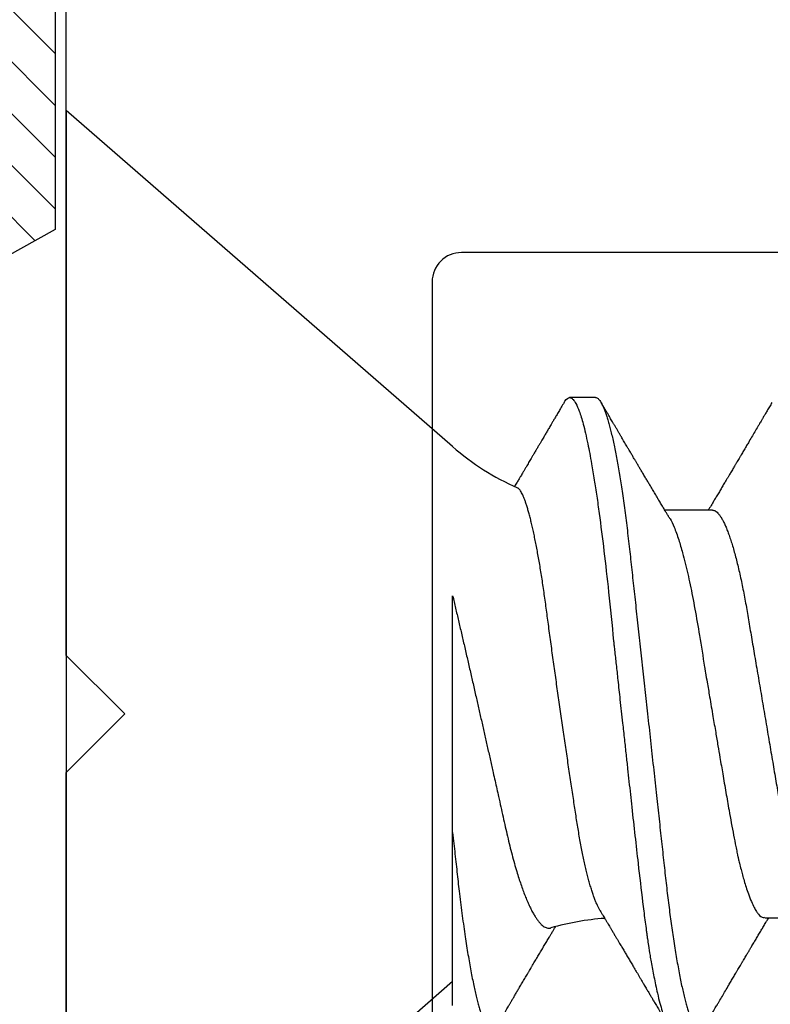
# Model space of a CAD drawing. Units: inches. Extents: x 0 to 108, y 0 to 43.
# Drawn here: x 16 to 16, y 16 to 17 of the extents above; entities that cross this region are included whole.
import ezdxf
from ezdxf import colors
from ezdxf.entities.mleader import LeaderData, LeaderLine
from ezdxf.math import Vec2, Vec3

# ---------------------------------------------------------------- set-up
doc = ezdxf.new("R2010")
doc.units = ezdxf.units.IN
doc.header["$LTSCALE"] = 0.5
doc.header["$MEASUREMENT"] = 0
for name, color, linetype in [('Arcadia-Profile', 6, 'Continuous'), ('Arcadia-Shade', 8, 'Continuous'), ('Arcadia-Text', 3, 'Continuous')]:
    doc.layers.add(name, color=color, linetype=linetype)
doc.styles.get("Standard").update_dxf_attribs({"font": 'ARIALN.TTF'})

# ---------------------------------------------------------------- blocks, each defined once
blk = doc.blocks.new('*U2')
at = {"layer": 'Arcadia-Shade'}
h = blk.add_hatch(dxfattribs=at)
h.set_pattern_fill('ANSI31', color=256, scale=0.1, style=0)
h.set_pattern_definition([(45, (0, 0), (-0.0088388347648318, 0.0088388347648318), [])])
edge = h.paths.add_edge_path()
edge.add_line((0.2775628023270431, 0.281967576155046), (0.262461579, 0.251400899999993))
edge.add_arc((0.2728244789999987, 0.2454019999999986), 0.0119739925513551, 149.9342069590758, 329.9342069590758)
edge.add_line((0.2831873789999974, 0.2394031000000041), (0.3274259340760003, 0.305384408273236))
edge.add_arc((0.3144479805719178, 0.3140857499999971), 0.015625, 326.1592926587283, 393.8407073412662)
edge.add_line((0.3274259340760011, 0.3227870917267569), (0.2831873789999974, 0.3887684000000036))
edge.add_arc((0.2728244789999987, 0.3827694499999978), 0.0119740176011455, 30.0660001004265, 210.0660001004265)
edge.add_line((0.262461579, 0.3767704999999921), (0.2775627386032968, 0.3462039528294147))
edge.add_arc((0.270558413356143, 0.3427435216305489), 0.0078125, -109.35309840053583, 26.291308531874222, ccw=False)
edge.add_line((0.2679694374923944, 0.3353724728431016), (0.1862202789999969, 0.3640857000000039))
edge.add_line((0.1862202789999969, 0.3640857000000039), (0.1862202789999969, 0.5601016299999912))
edge.add_line((0.1862202789999969, 0.5601016299999912), (0.0236504689999997, 0.6506430310000014))
edge.add_arc((0.0151912547317226, 0.6354542572329276), 0.0173855444143684, 60.88487851329071, 225.402380641793)
edge.add_line((0.0029844560000001, 0.6230747895825319), (0.0029844560000001, 0.0050966413868652))
edge.add_arc((0.0151912548030333, -0.0072828261932139), 0.0173855444143679, 134.597619688255, 299.1151212177085)
edge.add_line((0.0236504689999997, -0.0224716000000029), (0.1862202789999969, 0.0680698000000035))
edge.add_line((0.1862202789999969, 0.0680698000000035), (0.1862202789999969, 0.2640856999999954))
edge.add_line((0.1862202789999969, 0.2640856999999954), (0.2679694926597432, 0.2927990531360395))
edge.add_arc((0.2705584770798886, 0.2854280073539104), 0.0078124999999999, -26.291308531861716, 109.35316491013779, ccw=False)
at = {"layer": 'Arcadia-Profile'}
blk.add_lwpolyline([(0.2775628023270431, 0.281967576155046), (0.262461579, 0.251400899999993, 0.9999999999999998), (0.2831873789999974, 0.2394031000000041), (0.3274259340760003, 0.305384408273236, 0.3042113020083186), (0.3274259340760011, 0.3227870917267569), (0.2831873789999974, 0.3887684000000036, 1), (0.262461579, 0.3767704999999921), (0.2775627386032968, 0.3462039528294147, -0.6722534038257021), (0.2679694374923944, 0.3353724728431016), (0.1862202789999969, 0.3640857000000039), (0.1862202789999969, 0.5601016299999912), (0.0236504689999998, 0.6506430310000014, 0.8732588712926023), (0.0029844560000001, 0.6230747895825319), (0.0029844560000001, 0.0050966413868652, 0.8732588666854917), (0.0236504689999997, -0.0224716000000029), (0.1862202789999969, 0.0680698000000035), (0.1862202789999969, 0.2640856999999954), (0.2679694926597432, 0.2927990531360395, -0.6722538251784238)], format="xyb", close=True, dxfattribs=at)
blk = doc.blocks.new('*U104')
at = {"layer": 'Arcadia-Profile'}
for p, q in [((0.1320000008066557, 0.0912541511000886), (0, 0.2059999982033545)), ((0, 0.2059999982033545), (0, -0.2059999982033545)), ((0.1808125021552875, 0.1080000006599922), (0.1719375019100813, 0.1080000006599922)), ((0.2207500032587113, 0.0695701238528899), (0.2044380161999904, 0.0695701238528899)), ((0.1320000008066557, -0.0995471572175038), (0.1320000008066557, -0.0405000025391376)), ((0.2385705771026672, -0.0695701238528899), (0.2548119908078448, -0.0695701238528899)), ((0, -0.2059999982033545), (0.1320000008066557, -0.0912541511000895))]:
    blk.add_line(p, q, dxfattribs=at)
at = {"layer": 'Arcadia-Profile', "flags": 128}
blk.add_lwpolyline([(0.1700442289320758, 0.1063051126879269), (0.1703637340008441, 0.1068223542284419), (0.170772404500612, 0.1073425107353718), (0.1711713194877795, 0.1077101539995087), (0.1715598716776778, 0.1079281714875839), (0.1719375019100813, 0.1080000006599922), (0.1719376852413035, 0.1080000006599922), (0.1719376852413035, 0.1080000006599922)], dxfattribs=at)
at = {"layer": 'Arcadia-Profile'}
for centre, radius, start, end in [((0.1899965696702548, 0.1579715739319574), 0.0884014491086867, 229.0000000000008, 246.0688274132279), ((0.1899965696702548, -0.1579715739319583), 0.0884014491086865, 93.9268821372171, 106.084355504343)]:
    blk.add_arc(centre, radius, start, end, dxfattribs=at)
for points, knots in [([(0.1719375019100813, 0.1080000006599922), (0.1721045008154238, 0.107975843938831), (0.1724996182801171, 0.107918689417962), (0.1732224133629074, 0.1073343475113293), (0.1741513753006707, 0.1059757633271814), (0.1752935764064922, 0.1033518470622154), (0.1766467789220876, 0.098957600962716), (0.1780583424400746, 0.0928860110685679), (0.1793291882150694, 0.0862072698715015), (0.1803588609837661, 0.0800741049212666), (0.1812205748695028, 0.0744034992714871), (0.1823227731549277, 0.0665394480303872), (0.1836754179443325, 0.0557905052892394), (0.1853193484938629, 0.0411603244750105), (0.1864259212327379, 0.030336938274242), (0.1870299599892391, 0.0242310764163931), (0.18710181645584, 0.0235695913429699), (0.1871893445124435, 0.0227641859602876), (0.1874376270884248, 0.0205031942856064), (0.1878507279045891, 0.0167567044587194), (0.1884687300131347, 0.0111334270345931), (0.1891975378272228, 0.0044791016176675), (0.1899407021980419, -0.0023108694095155), (0.1906305538191635, -0.0086103710470802), (0.1912006800459167, -0.0138216362930614), (0.1917229024622173, -0.0185907782165846), (0.1923790189325061, -0.024571942017221), (0.1932229233509197, -0.0322758747129539), (0.1942579306796546, -0.0416526614079991), (0.1955000162464273, -0.0526303347170396), (0.1966299412881263, -0.0621942378884257), (0.1975237489072299, -0.0693215389483917), (0.1979663551562805, -0.0727259406626617), (0.1981865555937592, -0.0743863294248106), (0.198296380436922, -0.0752058656277366), (0.19835121486323, -0.075612950302832), (0.1983786261966873, -0.0758158097852264), (0.198392314790679, -0.075917074625921), (0.198399166927329, -0.0759676634028712), (0.1984025892175261, -0.0759929463772049), (0.1984042996991171, -0.0760055852740336), (0.1984051559284552, -0.0760119064964209), (0.1984055831930185, -0.0760150567968885), (0.1984057972309898, -0.07601664769687), (0.1984059041727644, -0.076017429972707), (0.1984059652827597, -0.0760178830229736), (0.1984408332736223, -0.0762758149695126), (0.1985906680599569, -0.0772882309931435), (0.1989255028111092, -0.0794643953022019), (0.1993528250768932, -0.0820871290867458), (0.1998118331390266, -0.0847663733551132), (0.2002530608138713, -0.0872231171389761), (0.2007542831076314, -0.0898601507531374), (0.2013154123061867, -0.0926161031022779), (0.2019959502021678, -0.0956851434150488), (0.2027479099226994, -0.0987045506674362), (0.203521496385564, -0.10138450667672), (0.2042135344250937, -0.1034207074370221), (0.2048247850614793, -0.1049350865499039), (0.2057463548808478, -0.1067858562309767), (0.2066317270874602, -0.1081137092829354), (0.2073375097858658, -0.1078226508115767), (0.2075080533280449, -0.1077523201803512)], [0, 0, 0, 0, 0.0151590526110798, 0.0358661418920347, 0.0621198940824605, 0.0939184257929498, 0.1312593903862679, 0.1741400274973182, 0.2099484755099715, 0.235195245697302, 0.2583808235339909, 0.2815631618886505, 0.3278879404747298, 0.374200299087114, 0.4260442438004353, 0.4279263839308579, 0.4296131557886983, 0.4320452438717746, 0.4352226659528504, 0.4500598484175481, 0.465728158480045, 0.4854035639336879, 0.5090853001151057, 0.5257624910882404, 0.5412141837199839, 0.5554403217489154, 0.5684408709583203, 0.5951432199683964, 0.6258220764538781, 0.6564954713781134, 0.7024735386274165, 0.7254730199311697, 0.7369735493104592, 0.7427237712949122, 0.7455988372730022, 0.7470363675069431, 0.747755124322464, 0.7481145060230491, 0.7482941966324458, 0.7483840316364487, 0.7484289538450791, 0.748451410154535, 0.7484626477693233, 0.7484682619251181, 0.7484710689386617, 0.7484724724776104, 0.7484738760165591, 0.7516744094628911, 0.7611568393548902, 0.77625668774743, 0.7866075641956043, 0.7985563392654708, 0.8121029415087793, 0.8272472927704642, 0.8439892972298751, 0.8670891993423758, 0.8881416499214299, 0.9071464396155589, 0.9241034153169, 0.9390124130942492, 0.9852631140953683, 1, 1, 1, 1]), ([(0.1808125021552875, 0.1080000006599922), (0.1809479898421138, 0.1079838516602787), (0.181220322644231, 0.1079513918667252), (0.181641822265318, 0.1076870857076355), (0.1820746358375, 0.1072599710519388), (0.1825188176140173, 0.1066509854271822), (0.1829732456930433, 0.1058616574594091), (0.1834281287915687, 0.1049076645698901), (0.183881951021533, 0.1038004050663281), (0.1843333393892266, 0.1025512361230461), (0.1847902143669522, 0.1011392584071689), (0.1852515918748896, 0.0995659547799437), (0.1857164063877832, 0.097833646515046), (0.1861835868276849, 0.0959454249670882), (0.1866520633473172, 0.093905099782885), (0.1871207041462384, 0.0917172549330112), (0.1875884360835158, 0.0893871404297984), (0.1880513849879293, 0.0869352738354645), (0.1885085414662697, 0.0843709166315185), (0.1889589530381794, 0.0817034847203844), (0.1894044125533334, 0.0789246357692348), (0.189855591005065, 0.0759657679877957), (0.190311033003006, 0.072825193698217), (0.1907691142718164, 0.0695028282334405), (0.1912172511622643, 0.0660892293455482), (0.1916545312753008, 0.0625950928173347), (0.1920801097566524, 0.0590311334215232), (0.1924860482018964, 0.0554719453894559), (0.19287439464442, 0.0519104460822084), (0.1932665552080337, 0.0483357845793608), (0.1936688533135857, 0.0446628959481821), (0.1940816559119156, 0.0408956559803717), (0.1945040606937756, 0.0370404151334163), (0.1949353575751615, 0.0331041098823097), (0.1953747031228445, 0.0290942691828611), (0.195821234470781, 0.0250189205246643), (0.1962740020232019, 0.0208865873172526), (0.1967292970888863, 0.016731208786156), (0.1971860306780311, 0.0125627310969097), (0.1976431233102929, 0.008390973945644), (0.1981022898997562, 0.0042002426980567), (0.1985747552077512, -0.0001118205497472), (0.1990594480020071, -0.0045355154142421), (0.1995550869878393, -0.0090590374251653), (0.2000480988543405, -0.01355870401814), (0.2005372254120452, -0.0180228390254329), (0.2010212156405906, -0.0224400709029702), (0.2014898371401941, -0.026717092442984), (0.2019423839625283, -0.0308473417871293), (0.2023783317850878, -0.0348261499924134), (0.2028058565488315, -0.0387280772935097), (0.2032241749049248, -0.0425458545707458), (0.203632463426084, -0.0462727877800648), (0.204030425132288, -0.0499027724225392), (0.2044170024213976, -0.0534386954205721), (0.2047991367412436, -0.0568974611361712), (0.2051939023336722, -0.0602936870663524), (0.205596220727287, -0.0636136683820179), (0.2060063167361932, -0.0668502581796697), (0.2064230610349842, -0.0699964804503828), (0.2068482350182457, -0.0730631393762633), (0.2072926363727667, -0.0761218410109046), (0.207755978782215, -0.0791544934376982), (0.2082377143107514, -0.0821412879151127), (0.2087250437809374, -0.0849967940265608), (0.2092167381126266, -0.0877121272714408), (0.2097115370041394, -0.0902790296835208), (0.2101986750920304, -0.0926440441762577), (0.2106768513531705, -0.094811184237599), (0.2111448864059611, -0.096785865358473), (0.2116111799360425, -0.0986066760814422), (0.2120746283550048, -0.1002701399134982), (0.2125341779123708, -0.1017734901090344), (0.2129887749279113, -0.1031147765554654), (0.2134374838995185, -0.1042928060953727), (0.2138792758901484, -0.1053071336587306), (0.2143133288576564, -0.1061581395970261), (0.2147362331825366, -0.1068427998741677), (0.2151474420704993, -0.1073661651942372), (0.2155462501221184, -0.1077338430718453), (0.215935280091017, -0.1079518408616358), (0.2163225196355754, -0.1080259881777761), (0.2167203477760253, -0.1079433596396502), (0.2171417541713687, -0.1076908867048631), (0.2175748920273754, -0.107252818585374), (0.2179303800291628, -0.1067899784397763), (0.2181435262374887, -0.1064097992952329), (0.2182060625691484, -0.1062982561002594)], [0, 0, 0, 0, 0.0118643824291933, 0.0238476321206692, 0.0359417853192389, 0.0481383573635313, 0.0604283693153483, 0.0728023807226879, 0.0845374534026509, 0.0963298580750407, 0.1081707057961357, 0.1200509315171004, 0.1319612676214712, 0.1438922688676832, 0.155834421427716, 0.1677781458214359, 0.1797138697738487, 0.1916320526904356, 0.2033111891057891, 0.2149554345858005, 0.2265561026223427, 0.2381047235081683, 0.250507896900963, 0.2628307515744716, 0.2750636816390606, 0.287197525998981, 0.2992236087832666, 0.311133780251999, 0.3222907693640482, 0.333538357851583, 0.3448880961336521, 0.3563330758770604, 0.3678660139837369, 0.3794792398502637, 0.3911647306504644, 0.4029141201960178, 0.4147187567400741, 0.4265697261239159, 0.4382453594538368, 0.4499480597144493, 0.4616688694867547, 0.4733987564433654, 0.486065339220597, 0.4987204941872446, 0.5113528521611793, 0.5239511717892175, 0.5365044049059029, 0.5490017343965023, 0.5607243630662189, 0.5723794263794268, 0.583958689616146, 0.5954542819313037, 0.6068586971389731, 0.6181648199193571, 0.6293659204854506, 0.6405341373397571, 0.651806415398259, 0.6631792539571958, 0.6744401486318998, 0.6857842996152518, 0.69720438262185, 0.7086927236191953, 0.7211661870248028, 0.733699570556685, 0.7462821578626566, 0.7589029901848336, 0.7715508697358795, 0.7842144669767288, 0.7961586952120007, 0.8080971698039828, 0.8200203460279366, 0.8319187254233197, 0.8437829530594475, 0.8556038243936805, 0.8673723635083801, 0.8790798095948337, 0.8907177195962862, 0.9022779367182016, 0.9135485923134917, 0.9247297607623202, 0.9358147816045612, 0.9467973775665925, 0.9586617575658285, 0.9706450084976168, 0.9827391629601013, 0.994935732433057, 1, 1, 1, 1]), ([(0.1700450768389725, 0.1063202375136636), (0.1697264559264155, 0.1057770298205187), (0.1691187968251882, 0.1047410491752223), (0.1682511932656787, 0.1032628244921718), (0.1674720450518485, 0.1019358512162269), (0.166781317035678, 0.1007599885148651), (0.1661818242338988, 0.0997398437417458), (0.1656725432091619, 0.0988734874332154), (0.1652398059898434, 0.0981375740947894), (0.1648552980890514, 0.0974838268787344), (0.1644924251499393, 0.0968670441367912), (0.1641390737643462, 0.0962665575241171), (0.1637910612346687, 0.0956753095039562), (0.1634453366767339, 0.0950880725114831), (0.163084181389614, 0.0944747816774565), (0.1626841926980198, 0.0937957341618572), (0.1622208404361256, 0.0930093512766948), (0.1616879822304043, 0.0921053451746406), (0.1611206665446829, 0.0911433026295634), (0.1605129200457984, 0.0901131920230172), (0.1599125852804413, 0.0890961460479889), (0.159335887477738, 0.0881196629954846), (0.1588361658779913, 0.0872739284981301), (0.158384287101736, 0.0865094487647915), (0.1579488122597681, 0.0857730612540908), (0.157504476876877, 0.0850219598574165), (0.1571144397368958, 0.0843629531579962), (0.156783284887485, 0.0838036368711923), (0.1565160895960815, 0.0833524559347558), (0.1562498711763123, 0.0829030682081018), (0.1559634251778732, 0.0824196501733696), (0.1556307653021776, 0.0818584192470593), (0.155194149003389, 0.0811220856428849), (0.1546388190110726, 0.0801860483444474), (0.1539539187909966, 0.0790325960102591), (0.1534378938789871, 0.0781638853425508), (0.1531499619903691, 0.0776799035947611), (0.1531257546944289, 0.0776392138001918)], [0, 0, 0, 0, 0.0567380723013166, 0.1082082332362704, 0.1544161092025607, 0.1953662124408374, 0.2310625452043038, 0.2610116827360804, 0.2858999197171142, 0.3079714567041209, 0.3293371677301875, 0.3503671954140724, 0.3707393543474008, 0.3911466778029969, 0.4117606153125875, 0.4348603025680927, 0.4621478707821398, 0.4939906910385137, 0.5293975036923838, 0.5627637750421998, 0.6017378112738719, 0.6357911350254398, 0.6649280945729912, 0.6902336252226372, 0.7157926707697215, 0.7419990721055704, 0.7688517371473206, 0.7847797659094278, 0.8005550122933964, 0.8160920898564341, 0.8318448196346503, 0.8512098914139322, 0.8748846694298746, 0.9089776660492699, 0.9492636980400284, 0.9957344471905891, 1, 1, 1, 1]), ([(0.2060437272828555, 0.0668921084580903), (0.2058273249308886, 0.0672526201034161), (0.2054244868991333, 0.0679237209500978), (0.2048658066944125, 0.0688557675931452), (0.2043964080272307, 0.0696394899224937), (0.2039906367590252, 0.0703174766298305), (0.2034814526620217, 0.0711687453561969), (0.2028300455058378, 0.0722588338706838), (0.201995805894537, 0.0736565042825048), (0.201116716051704, 0.0751311912520865), (0.2002029176669033, 0.0766659950614854), (0.1993686094047593, 0.0780689794365119), (0.1986024730394611, 0.0793585378648962), (0.1978861296100618, 0.0805653014423409), (0.1971408950336251, 0.0818217665777295), (0.1964338477587937, 0.0830148260374677), (0.1957850779477326, 0.0841103383900364), (0.1952081070438858, 0.0850851700447044), (0.1946723090378022, 0.0859909395846814), (0.1942107837508153, 0.0867715376166518), (0.1938334553409344, 0.087409967631682), (0.1935149272981142, 0.0879490627334137), (0.1932033394324506, 0.0884765596268102), (0.1928591219052222, 0.0890594563449052), (0.1924576527526369, 0.0897395141017046), (0.1919893371899643, 0.090533073735299), (0.1915126973992667, 0.0913410965256492), (0.1910389801590639, 0.0921444680411425), (0.1906006053909976, 0.0928881247412554), (0.1901775377415973, 0.0936060964346433), (0.1898034815257574, 0.0942410605582711), (0.189492543456673, 0.0947690347213599), (0.1892180828553442, 0.0952351354892778), (0.1889427227910616, 0.0957028660133381), (0.1885865067718306, 0.096308055711194), (0.1881344285372819, 0.0970763139541169), (0.1876127467193811, 0.0979631923241278), (0.1870940971635377, 0.0988451783054481), (0.1866117886671645, 0.0996656689246023), (0.1861683555723275, 0.1004202173809161), (0.1857445204342571, 0.1011415859035369), (0.1852962994028591, 0.1019046893643387), (0.1847799404561741, 0.1027839964491464), (0.1841707549217517, 0.1038217359489209), (0.1834687294802073, 0.105018035467157), (0.1829699025261409, 0.1058684865821156), (0.1827049845174038, 0.1063201458480525)], [0, 0, 0, 0, 0.0275316038532641, 0.051250723509193, 0.0711500055747881, 0.0873465176236494, 0.102985643894936, 0.1360975904779618, 0.1704937917226232, 0.2095614335565878, 0.248508501695467, 0.2874494107710341, 0.3164386674438973, 0.3467218511000701, 0.3793361021633293, 0.4120889908716802, 0.4375261194861105, 0.4627007429909879, 0.4862594338456726, 0.5064324801426359, 0.5220778422160254, 0.5348178144989432, 0.5474319785469588, 0.5621918384567736, 0.5791415998638163, 0.5991399351144526, 0.6225243000723526, 0.6405666461998707, 0.6602056291603616, 0.679046902798781, 0.6951320163065926, 0.708459508811443, 0.7191671120194837, 0.7305487399788468, 0.7439977309755205, 0.765147218400295, 0.7889142268812908, 0.8113687140080899, 0.8321417877957678, 0.8512319176664171, 0.8686741886556099, 0.8869237574869238, 0.9091784625800013, 0.9354409100692224, 0.9657138303955846, 1, 1, 1, 1]), ([(0.2410451727578682, 0.1063204025117623), (0.2407510385926912, 0.1058189377378169), (0.2401929761990154, 0.1048675058226354), (0.2394007977402417, 0.1035176790731707), (0.2386989727095887, 0.1023223027009377), (0.2380901457149633, 0.10128568886218), (0.2375733156003541, 0.1004060316371844), (0.2371475296390741, 0.0996815033108924), (0.236803634577722, 0.0990965062143521), (0.2365132160798282, 0.0986025204772587), (0.2359700321953131, 0.0976788273329308), (0.2351660423809232, 0.0963121907878431), (0.2340765467360946, 0.0944615958083683), (0.2330869831475688, 0.0927820761887151), (0.2321727836675116, 0.091231610633439), (0.2313579646256336, 0.0898505568164345), (0.230647059565122, 0.0886464626302615), (0.2300543901158729, 0.0876432069942754), (0.2295994213203087, 0.0868733618168896), (0.2291895057816209, 0.0861800522496199), (0.2288659136332107, 0.0856329250790213), (0.2285979590701608, 0.0851800067789017), (0.2283480713439872, 0.0847576935821368), (0.228052578726821, 0.0842584579509125), (0.227705466282508, 0.0836721860019405), (0.2273193901215471, 0.0830203725935257), (0.2269355352177484, 0.0823725743539377), (0.2265871408795093, 0.0817848528890113), (0.2262947768346493, 0.0812918160807308), (0.2260504752859553, 0.0808799642525755), (0.2258449819604458, 0.0805336066871756), (0.225627591901592, 0.0801672981703585), (0.2253606673931063, 0.079717620189411), (0.2250194111330064, 0.0791429160665485), (0.2246380196096283, 0.0785009471793017), (0.2242400691974034, 0.0778313715861665), (0.223845520667961, 0.077167911254135), (0.2234580194782936, 0.0765165639912762), (0.2230590626166329, 0.0758463449374953), (0.2226516305420212, 0.075162217697931), (0.2222400047156565, 0.0744714852005557), (0.2218494897067789, 0.0738165263877995), (0.2214772198663368, 0.0731924908924522), (0.2210983883374951, 0.0725578286993636), (0.2206951377282458, 0.0718826322640758), (0.220244724038162, 0.0711289525630536), (0.2197806877545325, 0.070353003164866), (0.2194627635002728, 0.0698219965093787), (0.219311962327339, 0.0695701238528899)], [0, 0, 0, 0, 0.0408519688659304, 0.0775086685975592, 0.1099740663569946, 0.138251273158255, 0.1619787692580728, 0.1816607741134866, 0.1972994677637655, 0.2096591154537358, 0.2219245612420966, 0.2725928323339322, 0.3210701032802146, 0.3728170181722037, 0.409563840043779, 0.447543034581181, 0.4854887092792204, 0.5078138082251124, 0.5294171112772287, 0.5483211357432352, 0.5644060408844364, 0.5740807700844663, 0.5852972826195254, 0.5988855138616823, 0.6148438889693403, 0.6331705745803528, 0.6521160110628816, 0.6677516547200952, 0.681176475145429, 0.6923914784726187, 0.7013981236250121, 0.7094738674541546, 0.7223208595793622, 0.738141716263031, 0.7564379842358222, 0.7747885275675801, 0.792871013619733, 0.8106756076424412, 0.8280414018143805, 0.8476750240606754, 0.8666239495289909, 0.8845393746493666, 0.9012543094361699, 0.9176804276305293, 0.9364733053821701, 0.9565133395181655, 0.9793729502555212, 1, 1, 1, 1]), ([(0.1824089366783674, -0.0672237546369741), (0.1823915444341271, -0.0671967043844704), (0.1822194681207136, -0.0669290731539314), (0.1818894240604223, -0.0663048454404485), (0.1814187440316637, -0.0653456385069826), (0.1809451809951668, -0.0642541561989063), (0.1804666962302477, -0.0630391818250709), (0.1799851063704008, -0.061697742563354), (0.1795002169920146, -0.0602272742463623), (0.1790163247229763, -0.0586382042570324), (0.1785388075157712, -0.0569485437317336), (0.1780696193204712, -0.055168357273756), (0.1776083224013014, -0.053299960887951), (0.1771513468980359, -0.0513285981087539), (0.176696169150901, -0.0492418203130192), (0.176244822987794, -0.0470450342458944), (0.1757970910409483, -0.0447342582137513), (0.1753572777044017, -0.0423284256852656), (0.1749317663043044, -0.0398672046197164), (0.1745240136727517, -0.037364487260152), (0.1741309513075588, -0.0348232547639329), (0.1737338792424907, -0.0322130278914634), (0.173324720096927, -0.0295204894920489), (0.1729066423173364, -0.0267542942570587), (0.1724789296346429, -0.0239116207946233), (0.1720454178125301, -0.0210159843713549), (0.171609479463676, -0.0180893922746015), (0.1711730524148134, -0.0151443785274648), (0.1707360341492858, -0.0121799787504764), (0.1702966627570177, -0.0091835187658909), (0.1698526058445893, -0.0061385355791139), (0.1694056720035775, -0.0030564817974104), (0.168955625753803, 6.49376257549e-05), (0.1685064510972118, 0.0031987214867342), (0.1680625911870077, 0.0063138229587634), (0.1676258557653529, 0.0093972448194779), (0.1671958435617071, 0.0124510302548289), (0.1667697423847141, 0.0154951060042254), (0.1663451940877785, 0.0185461973770789), (0.1659240481581001, 0.0215911290371036), (0.1655061331033814, 0.0246311125061261), (0.165095236484337, 0.0276380427133565), (0.1646977256975433, 0.0305652867315849), (0.1643144045668574, 0.0334020067149079), (0.1639461877342558, 0.0361520390287473), (0.1635820751595443, 0.0388499909717743), (0.1632080975204353, 0.0415097733999459), (0.162824178066522, 0.0441194573106381), (0.1624317416150838, 0.0466789255529609), (0.1620336806062177, 0.0491655714798447), (0.1616319478278427, 0.0515684900481328), (0.1612282259891522, 0.0538786597140999), (0.1608224120523509, 0.0560982894668558), (0.1604141835288253, 0.0582288967595672), (0.1600014094468616, 0.0602807000793653), (0.1595857565099621, 0.0622427817821216), (0.15916700279503, 0.0641138322074091), (0.158748815020628, 0.0658757688286058), (0.1583345707006885, 0.0675143701058167), (0.1579259527331551, 0.0690248099665785), (0.1575226213090826, 0.0704105813963802), (0.1571226815540729, 0.0716775347483298), (0.1567239210701032, 0.0728310444508646), (0.1563280517660033, 0.0738624443684839), (0.1559348891252288, 0.0747689552676643), (0.1555479900843846, 0.0755398292645322), (0.1552048540911564, 0.0761110608896893), (0.1549043174911482, 0.0765238474763375), (0.1546441435069443, 0.0768143204122773), (0.1543878957237865, 0.0770381096522495), (0.1542210530612831, 0.0771257936960264), (0.1541375917863803, 0.077169656710272)], [0, 0, 0, 0, 0.0016087039283376, 0.0159162807020335, 0.0302238472131927, 0.0446293812435672, 0.0590349267130932, 0.0737490869385524, 0.0884632420235686, 0.1032840431563235, 0.1181048180900752, 0.1325139045077576, 0.1469229983027882, 0.1614329271306234, 0.1759428392637399, 0.1907727788555334, 0.2056027041351083, 0.2205441789869915, 0.23548565286153, 0.2497861571162574, 0.2640867537117413, 0.2784851607564007, 0.2928835620474767, 0.3075842233658463, 0.322284882358544, 0.3370884330773325, 0.3518919887074196, 0.3664366886594875, 0.3809814086794434, 0.3956250450081795, 0.4102686850577824, 0.4252238836441611, 0.4401790807574077, 0.4552418660679677, 0.470304647191249, 0.4850016750138165, 0.4996986957523843, 0.5144983861599907, 0.5292980632106308, 0.5444230994076042, 0.5595481258739662, 0.5747863558014937, 0.5900245675174106, 0.6046367428464245, 0.6192488977581768, 0.6339609889870336, 0.6486732022363132, 0.6636881086776631, 0.6787030172277256, 0.6938199006286463, 0.7089367806694719, 0.7239345847446735, 0.7389323866294204, 0.7540311703858482, 0.7691299858249098, 0.784546599735493, 0.7999631996755489, 0.8154894921526434, 0.8310157768565156, 0.8462488048282641, 0.8614818313750747, 0.8768210565994783, 0.8921602817063787, 0.9078356699769841, 0.9235110435481841, 0.9393031888814499, 0.9550953163955821, 0.9662947963979599, 0.977504883706768, 0.9887470563178395, 1, 1, 1, 1]), ([(0.2207500032587113, 0.0695701238528899), (0.2209129752586545, 0.0695551026565187), (0.2212409031205738, 0.0695248774103958), (0.2217512341587771, 0.0692786754388748), (0.2222773875221975, 0.06888015393544), (0.2228191646720994, 0.0683113433014016), (0.2233712589922128, 0.0675782930270024), (0.223931788754351, 0.0666823260390248), (0.224498702822288, 0.0656272568031775), (0.2250734285928111, 0.0644089930258942), (0.2256578831241409, 0.0630206790181904), (0.2262500949236692, 0.0614623505503258), (0.2268478416303417, 0.0597355053437307), (0.2274448900233921, 0.0578570392359743), (0.2280389895298818, 0.0558345809349716), (0.2286278660771899, 0.0536768002147823), (0.2292093759084217, 0.0513933044296695), (0.2297810078624494, 0.0489961905490355), (0.2303408231931421, 0.0464967540551231), (0.2308870629610276, 0.0439067261770547), (0.2314183900916866, 0.0412360095645794), (0.2319334812971707, 0.0384965480015001), (0.2324285397150341, 0.0357111234790995), (0.2329084208030228, 0.0328695749628336), (0.2334040910431874, 0.0299608863806462), (0.2339150347477599, 0.0269554394128484), (0.2344452757332256, 0.0238385147744942), (0.2349931974497146, 0.0206170684668359), (0.2355574845206938, 0.0172995494449002), (0.2361326189548514, 0.013918289173716), (0.2367165751043725, 0.0104850585522054), (0.2373072763862467, 0.0070122767644585), (0.2379024901849096, 0.003512841984247), (0.238499569783631, 2.5539487676e-06), (0.2390962137144452, -0.003505188451371), (0.2396901505855578, -0.0069970547491294), (0.2402795786998499, -0.0104624454820597), (0.2408623297564603, -0.0138885344776876), (0.2414329282423413, -0.0172431056013642), (0.2419895516086523, -0.0205156093335788), (0.2425306120258686, -0.0236967333802456), (0.2430579875446543, -0.0267967802720901), (0.243573178601844, -0.0298272407369749), (0.2440762929035891, -0.0327793433715988), (0.2445632213021938, -0.0356635442655011), (0.2450620748550154, -0.0384724347333969), (0.2455781978690155, -0.0412183611363095), (0.246110586115801, -0.0438953257419534), (0.2466579750540099, -0.0464912988448516), (0.2472181756459051, -0.0489926261923857), (0.2477893749849258, -0.0513880805548976), (0.2483695941868795, -0.0536669901645914), (0.248957149733668, -0.0558207729155824), (0.249549919537607, -0.0578398915145066), (0.2501421006399624, -0.0597045194399635), (0.2507314573126891, -0.0614103794067478), (0.2513157932473149, -0.0629538312182505), (0.2518966023713531, -0.0643424039578173), (0.2524753188200428, -0.0655720857054245), (0.2529825717888592, -0.0665377473683075), (0.2532945993913493, -0.0670240482156523), (0.2534162535557307, -0.0672136485034134)], [0, 0, 0, 0, 0.0163900658116072, 0.0329796482844628, 0.0497523695431873, 0.0666905757719682, 0.08377536359185, 0.1006784370578892, 0.1176837106340603, 0.1347705026328227, 0.1519174736087254, 0.1694537409828683, 0.1870064760259023, 0.2045520409571563, 0.2220668707763795, 0.2395276354397206, 0.2569114806627123, 0.274196164707278, 0.2913229790889412, 0.3083093969196871, 0.3251361374516315, 0.3417851805172259, 0.3582396926829031, 0.3742917971475241, 0.3905200456230459, 0.4069306482590583, 0.4235072944528473, 0.4405751836484825, 0.4577780429753617, 0.4750950903407256, 0.4925046267173556, 0.5099842136852661, 0.5275108270974732, 0.545061062034255, 0.5625730303977347, 0.5800615366919712, 0.5975033141293653, 0.6148754984663728, 0.6321557887740826, 0.6490172403035877, 0.6657496646281367, 0.682334473076113, 0.6987541137220084, 0.7153215441438509, 0.7317037120303482, 0.748192201670854, 0.7648762089339302, 0.7817388111958145, 0.7987618587771329, 0.8159259747013456, 0.8331728483101196, 0.8505184839438875, 0.8679408050378491, 0.8854171113554125, 0.9029242231858338, 0.9201260929099792, 0.9373128552366436, 0.9544623702763846, 0.9715528122228411, 0.9889089335994574, 1, 1, 1, 1]), ([(0.2060914438164154, 0.0668590263392512), (0.2061579018110962, 0.0667631577846488), (0.2066706829927156, 0.0660234485751627), (0.2077101083719803, 0.0636920191761132), (0.2091205224153008, 0.0598470765767707), (0.2103916557012209, 0.0555300595405313), (0.2114212655109107, 0.0515820022220486), (0.2122829834608702, 0.0479285751205905), (0.2133852151362081, 0.0428634685592049), (0.2147368596309711, 0.0359399334370729), (0.2163845196072529, 0.0265164605398227), (0.2174862131472999, 0.01950831082705), (0.218115597585907, 0.0154653652731511), (0.2182268694478573, 0.0148134879504895), (0.2184885912156922, 0.0132712044682051), (0.2190042381514985, 0.0102647517920276), (0.2198518015069233, 0.0052889787620973), (0.2208278271876889, -0.0004579950447208), (0.2217774812565114, -0.0060430600209984), (0.2225680473688296, -0.010698578560763), (0.2233747974799449, -0.0154365055270396), (0.2242852258437491, -0.0207898025725446), (0.2253203257936214, -0.0268305829065922), (0.2265623342146448, -0.0339016580215339), (0.2276923113340263, -0.0400626592214497), (0.2285862083845025, -0.0446545118534085), (0.2290288567773828, -0.0468476562585805), (0.2292490631425359, -0.047917267856179), (0.2293588788777843, -0.0484451968296775), (0.2294137281839461, -0.0487074276401076), (0.2294411200185813, -0.0488381040814949), (0.2294548247201629, -0.0489033326050108), (0.2294616676699377, -0.0489359240981116), (0.229465089373722, -0.0489522100296687), (0.2294668008652998, -0.0489603516045034), (0.2294676565451255, -0.048964418061225), (0.2294680843436474, -0.0489664576743287), (0.22946829779716, -0.0489674720034405), (0.22946842060324, -0.0489680535235109), (0.229503182533243, -0.0491353727369712), (0.2296534599093398, -0.0497855421291118), (0.2299879062624672, -0.0511894066651793), (0.230450078579441, -0.0530149826638291), (0.2309899579922678, -0.0550335904154862), (0.2315697103125984, -0.0570706415413365), (0.232242990101259, -0.0592593670736439), (0.2330772482506802, -0.0617094455146963), (0.2339978422541726, -0.0640514459383783), (0.2349264335656134, -0.0660051859948792), (0.2357291785937043, -0.0673786037795257), (0.2367620776533776, -0.0687470937624917), (0.2376941279851419, -0.0696429346361893), (0.2384000220831801, -0.0694557918816714), (0.2385705771026672, -0.0694105752744885)], [0, 0, 0, 0, 0.0061008732260953, 0.0470735386586641, 0.0941313774018921, 0.1334317113536889, 0.1611375455183446, 0.1865758484707334, 0.2120057792182977, 0.2628079871144067, 0.3135778629961994, 0.3703902403921038, 0.3729786909623276, 0.3759910389089777, 0.3804579572630193, 0.396741041649355, 0.4220456387505723, 0.4559677921264837, 0.4833159900398076, 0.5063001859726642, 0.5266486416858199, 0.5559491001388354, 0.589596985546375, 0.6232307007747883, 0.673631337854596, 0.6988362410355276, 0.711437864263475, 0.7177382177449196, 0.7208882754960212, 0.7224632499058923, 0.7232507142950148, 0.7236444498612933, 0.7238413292428666, 0.723939768686035, 0.7239889724473785, 0.7240135743280504, 0.7240258832498326, 0.7240320376478565, 0.7240351069363449, 0.7240381922346124, 0.7275474535016024, 0.737950966560954, 0.7545214993297837, 0.7689952842632864, 0.7862098333083086, 0.8061648524790914, 0.8288600757834668, 0.8601930371495322, 0.8880143401273464, 0.9123233821133847, 0.9331197303101196, 0.9838406841311957, 0.9999999999999998, 0.9999999999999998, 0.9999999999999998, 0.9999999999999998]), ([(0.1320000008066557, 0.0403373235801365), (0.1323312327288999, 0.0389346293021151), (0.1329936942726544, 0.0361292504891622), (0.1339928154191856, 0.0318612977519872), (0.1349955115753314, 0.0275552722322101), (0.1360084096704543, 0.0231822911649555), (0.1370280481781201, 0.0187602494555335), (0.1380557160613662, 0.0142851762178826), (0.139082526205943, 0.0097978414338447), (0.1400904498083868, 0.0053789597043354), (0.1410754412245847, 0.0010487197896842), (0.1420387996903702, -0.0031967568136042), (0.1429949909076456, -0.0074199737125498), (0.1439502184989294, -0.0116476108502641), (0.1448997153288296, -0.015857983328107), (0.1457383653095441, -0.0195836853548745), (0.1464623448392288, -0.0228046255456955), (0.1470763651686706, -0.0255396267173995), (0.1477462932198161, -0.0285265491794986), (0.148466633351239, -0.0317445759328643), (0.1492353214682094, -0.0351746018944659), (0.1499777174446386, -0.0385254097439618), (0.1507182436216699, -0.0418107239914085), (0.1514830696857352, -0.0449959752025753), (0.1522720250826488, -0.0480812677263578), (0.1530766004603556, -0.0510276509685244), (0.1538524103833083, -0.0536822295118018), (0.1545929634187058, -0.0560555581446591), (0.1552973336196413, -0.0581760023495819), (0.1560067649220418, -0.0601747340245802), (0.1567255080725367, -0.0620620635570828), (0.157450384215748, -0.0638252932003196), (0.1581818295416557, -0.0654617323288647), (0.1589126227618838, -0.0669523985170577), (0.1596222085578525, -0.0682580808157316), (0.1603075328187451, -0.0693852865133109), (0.160969450560426, -0.0703479121037316), (0.161625431299047, -0.0711733332120472), (0.1622790698688306, -0.071863811478496), (0.1629272320926773, -0.0724117645893254), (0.1635701368981515, -0.0728117909481503), (0.1642009784116176, -0.0730613125401658), (0.1648088421928264, -0.0731386753191425), (0.1652354960053763, -0.0731215569113855), (0.16546226769516, -0.0730344887386196), (0.1655012446081585, -0.0730195236933882)], [0, 0, 0, 0, 0.0267251774971728, 0.053450169361733, 0.080356677157436, 0.1072630189327699, 0.1347630085783914, 0.1622628156585861, 0.1899783776278802, 0.2176937450175415, 0.2440822796358948, 0.2704706466423119, 0.2970656273071077, 0.3236604358503861, 0.3509351827908877, 0.3782097179600281, 0.3965577034322627, 0.4149103911875843, 0.4332582235011801, 0.4575643837477948, 0.4818704116147432, 0.5063695596468342, 0.5308673881703062, 0.5560458774219424, 0.5812244512337708, 0.6066690584942064, 0.6321137144051283, 0.6536213722389445, 0.6751290591210976, 0.6967990874193628, 0.7184691129608773, 0.7406539161242504, 0.7628387032659263, 0.785202524841413, 0.8075663045772216, 0.828184635000373, 0.8488029274753561, 0.8695676501759589, 0.8903323262915644, 0.9115657282306507, 0.9327990663845858, 0.9541978496976465, 0.9755965604689633, 0.9958056019232605, 1, 1, 1, 1]), ([(0.1320000008066557, -0.0405000012319428), (0.1320000008066557, -0.0334613229513967), (0.1320000008066557, -0.0263901331448548), (0.1320000008066557, -0.0121847600404097), (0.1320000008066557, -0.0049709074001796), (0.1320000008066557, 0.0089088735465501), (0.1320000008066557, 0.0156243903246165), (0.1320000008066557, 0.0285959802954241), (0.1320000008066682, 0.0347186206062147), (0.1320000008066682, 0.0403373226657862)], [0, 0, 0, 0, 0.25, 0.25, 0.5, 0.5, 0.75, 0.75, 1, 1, 1, 1]), ([(0.1320000008066557, -0.0405000025391376), (0.1321352578514485, -0.0417343593627977), (0.1324046837988515, -0.0441931426162658), (0.1327987700838467, -0.0477913598706583), (0.133183722268285, -0.0512991791031969), (0.1335565489774524, -0.0547224071915404), (0.1339346427999999, -0.0580775042706554), (0.1343468698751913, -0.0615769173960703), (0.1347943644945673, -0.0652040394987679), (0.1352784310640267, -0.068929467824908), (0.1357743928234107, -0.0725495316193858), (0.136267593058264, -0.0759579246717883), (0.1367559773988329, -0.0791544874259063), (0.1372377109637028, -0.0821412896052238), (0.1377250399553525, -0.0849967936877891), (0.1382167381958954, -0.0877121272970922), (0.1387115355774746, -0.090279029742022), (0.1391986791588664, -0.0926440439355259), (0.1396768455695039, -0.0948111845457143), (0.1401448906281022, -0.0967858651104674), (0.1406111775283882, -0.0986066761380804), (0.1410746254472421, -0.1002701399122925), (0.1415341699715036, -0.101773490318525), (0.1419887841517671, -0.1031147761826947), (0.1424374703879927, -0.1042928064374728), (0.142879281766735, -0.1053071334211206), (0.1433133205695327, -0.1061581397109483), (0.1437362282838528, -0.1068427998896202), (0.1441474441851636, -0.1073661651562778), (0.1445462483436231, -0.1077338430768209), (0.1449352801906585, -0.1079518408561362), (0.1453225090161077, -0.1080259881738379), (0.1457203514219572, -0.1079433596672614), (0.146141752473719, -0.1076908866739648), (0.1465748832089897, -0.1072528186867121), (0.1469303839666303, -0.1067899756479353), (0.1471435317202001, -0.1064097933245116), (0.1472060697740645, -0.1062982469336986)], [0, 0, 0, 0, 0.0272478693786342, 0.0542765297980805, 0.0810701554489418, 0.1076253675604046, 0.1342755004260401, 0.1611694183473697, 0.1931572674578772, 0.2254358985050527, 0.2579771784447017, 0.2907512719313737, 0.3211205220524334, 0.3516356587809596, 0.38227059402015, 0.4129986464089395, 0.4437925496679969, 0.4746247217675074, 0.503705435648715, 0.5327721469848706, 0.5618016062007127, 0.5907706927883902, 0.6196566310473948, 0.648437014714557, 0.6770899731558393, 0.7055941992883199, 0.7339291164337617, 0.7620748788449374, 0.7895156456036326, 0.8167385333413747, 0.8437273296748319, 0.8704667490551273, 0.8993530631272953, 0.9285287873503715, 0.9579745285704735, 0.9876696275145798, 0.9999999999999998, 0.9999999999999998, 0.9999999999999998, 0.9999999999999998]), ([(0.1824062646258202, -0.0672253587851581), (0.1825548740307212, -0.067472941305363), (0.1828854095804004, -0.06802361186663), (0.1833639633411828, -0.0688220190191289), (0.1838087417972751, -0.0695645807841854), (0.1841535834637504, -0.0701407062146218), (0.1844219885888503, -0.0705893484531193), (0.1846498579880098, -0.070970360759473), (0.1849383032139808, -0.0714528467465852), (0.1853098413843774, -0.072074629801167), (0.1857789227696855, -0.0728601990008708), (0.1863079337073579, -0.0737467697944418), (0.1868790456003779, -0.0747046882164839), (0.1874573504744781, -0.0756754639750055), (0.1879985245628752, -0.0765845946767549), (0.1885131962403754, -0.077449796468724), (0.1891160426754581, -0.0784638539357054), (0.1898128330004063, -0.0796368727421588), (0.1905849215696094, -0.0809378657528748), (0.1913565562842603, -0.0822391849238962), (0.1921520576553846, -0.0835818670192112), (0.192968522426856, -0.0849610722391252), (0.1936733476369099, -0.0861526558385659), (0.1942514103562729, -0.087130506486198), (0.1947212519063299, -0.0879256305952958), (0.195199321087868, -0.0887350125569788), (0.1957039733007981, -0.0895897450562067), (0.1962542570566921, -0.0905222061740294), (0.1968446622740281, -0.0915231038969373), (0.1975123944034109, -0.0926556128061327), (0.1982130504745996, -0.0938446272882598), (0.1989197293430251, -0.0950445255326282), (0.1995397723261014, -0.0960977986044864), (0.2000180035370533, -0.0969105043546717), (0.2003736856301206, -0.0975150987838141), (0.2006659993750013, -0.0980120920075431), (0.2009938425818909, -0.0985695731603555), (0.2013764389453296, -0.0992203327079522), (0.2018013022587208, -0.0999431390297452), (0.2022563359747576, -0.1007175012361556), (0.2027600860058261, -0.1015750128813879), (0.2033314286861589, -0.1025478855271102), (0.2039909062318124, -0.1036712129452377), (0.2047386407522378, -0.1049453507058557), (0.2052663961806935, -0.1058451197977992), (0.2055450205287883, -0.1063201458480534)], [0, 0, 0, 0, 0.0190691284562349, 0.0424133644862648, 0.0614687474348901, 0.0762284679755099, 0.0867530127834828, 0.0959924309003588, 0.1055453855515449, 0.1238740316575503, 0.1438243567533537, 0.1659658965778094, 0.1920498777606591, 0.2174708509020862, 0.2405850796473442, 0.2619164411518535, 0.2839505115762115, 0.3184885759447465, 0.3520146419479333, 0.3838553435271899, 0.4183954343962836, 0.4550737477236273, 0.4896951226393122, 0.5098184894228809, 0.5300868674289351, 0.5506842802692831, 0.5718948497793971, 0.5956349280483185, 0.6221832639717075, 0.648632407417046, 0.6824527834345755, 0.7133202216245087, 0.7405907172853227, 0.7631645642778488, 0.7755924520953439, 0.7869147417037377, 0.8012421430480632, 0.8183012456301897, 0.8367660172446116, 0.8566087724406038, 0.8776123783348644, 0.9024409041337801, 0.9311130409128645, 0.9636316690780719, 1, 1, 1, 1]), ([(0.2182048342499669, -0.1063204025117623), (0.2184989684151439, -0.1058189377378178), (0.2190570308088198, -0.1048675058226354), (0.2198492092675934, -0.1035176790731707), (0.2205510342982464, -0.1023223027009386), (0.2211598612928718, -0.10128568886218), (0.2216766914074792, -0.1004060316371849), (0.2221024773687592, -0.0996815033108924), (0.2224463724301113, -0.0990965062143521), (0.2227367909280069, -0.0986025204772596), (0.223279974812522, -0.0976788273329308), (0.2240839646269102, -0.0963121907878439), (0.2251734602717406, -0.0944615958083683), (0.2261630238602663, -0.0927820761887159), (0.2270772233403235, -0.091231610633439), (0.2278920423822015, -0.0898505568164345), (0.2286029474427131, -0.0886464626302619), (0.2291956168919622, -0.0876432069942754), (0.2296505856875264, -0.0868733618168904), (0.2300605012262125, -0.0861800522496204), (0.2303840933746244, -0.0856329250790213), (0.2306520479376743, -0.0851800067789026), (0.2309019356638462, -0.0847576935821373), (0.2311974282810123, -0.0842584579509129), (0.2315445407253271, -0.0836721860019414), (0.231930616886288, -0.0830203725935261), (0.2323144717900867, -0.0823725743539385), (0.2326628661283259, -0.0817848528890117), (0.2329552301731859, -0.0812918160807312), (0.2331995317218798, -0.080879964252576), (0.2334050250473894, -0.0805336066871765), (0.2336224151062431, -0.0801672981703594), (0.233889339614727, -0.079717620189411), (0.2342305958748305, -0.0791429160665493), (0.2346119873982033, -0.0785009471792995), (0.2350099378104495, -0.077831371586178), (0.2354044863398066, -0.0771679112540951), (0.2357919875297831, -0.0765165639914218), (0.2361909443902732, -0.0758463449369411), (0.236598376469729, -0.0751622177002704), (0.2370100022785095, -0.0744714851923871), (0.2374005173476661, -0.073816526415659), (0.2377727869813384, -0.0731924907967256), (0.2381516192937028, -0.07255782907195), (0.2385548673016355, -0.0718826292557431), (0.2390052955382345, -0.0711289582502111), (0.2394693173078437, -0.0703530001742414), (0.2397872426224641, -0.0698219959801265), (0.2399380446804944, -0.0695701238528899)], [0, 0, 0, 0, 0.0408519688684071, 0.0775086686022582, 0.1099740663636619, 0.1382512731666365, 0.1619787692678928, 0.1816607741244999, 0.1972994677757268, 0.2096591154664464, 0.2219245612555509, 0.2725928323504582, 0.3210701032996796, 0.3728170181948059, 0.409563840068609, 0.4475430346083135, 0.4854887093086534, 0.5078138082558987, 0.5294171113093249, 0.5483211357764775, 0.5644060409186535, 0.5740807701192701, 0.5852972826550094, 0.59888551389799, 0.6148438890066154, 0.633170574618739, 0.6521160111024163, 0.667751654760578, 0.6811764751867255, 0.6923914785145951, 0.7013981236675347, 0.7094738674971667, 0.7223208596231533, 0.7381417163077812, 0.7564379842816815, 0.7747885276145521, 0.7928710136678011, 0.8106756076915888, 0.828041401864581, 0.8476750241120662, 0.8666239495815302, 0.8845393747029922, 0.9012543094908089, 0.9176804276861641, 0.9364733054389442, 0.9565134497120958, 0.9793729502542706, 1, 1, 1, 1]), ([(0.147204835725784, -0.1063203933452015), (0.147480707434557, -0.1058500589905651), (0.1480051875315667, -0.1049558715835182), (0.1487513691445486, -0.1036843830548331), (0.1494159823469836, -0.1025522923519402), (0.1499990391868913, -0.1015594774621071), (0.1505005324527282, -0.1007058224436039), (0.150914743978694, -0.1000009387911152), (0.1512447059656328, -0.0994395515955584), (0.1515089349198444, -0.098990076702433), (0.1517449596386928, -0.0985886413227388), (0.151981556541628, -0.0981862889471663), (0.1523469173190719, -0.0975650673498216), (0.1528579296449539, -0.0966964324838258), (0.1535133655283758, -0.095582789244792), (0.1541916913608095, -0.0944307872548156), (0.154943664870764, -0.0931543515540887), (0.1557633097022624, -0.0917638579233109), (0.1566484634224032, -0.0902632841327296), (0.1573937942842338, -0.0890006364510421), (0.1579880634349706, -0.0879945121546624), (0.1584280250112915, -0.0872499168149648), (0.1588666760857702, -0.0865078329624245), (0.1594582749181264, -0.0855074184442768), (0.160155148071226, -0.0843297164198589), (0.1609689152561025, -0.0829555929295651), (0.1617810653810636, -0.0815853146570027), (0.1626374276153442, -0.0801417572575747), (0.1634899936484899, -0.0787060742172576), (0.1643154865423959, -0.0773173403651977), (0.1650412180928154, -0.0760977161427703), (0.16569581680168, -0.0749986000617042), (0.1662656466171644, -0.0740426252481057), (0.1667463974350571, -0.0732366455672113), (0.1670283328484299, -0.0727644439411472), (0.1671259625553674, -0.0726009280996403)], [0, 0, 0, 0, 0.0417704220048732, 0.0794128367949359, 0.1129309327321897, 0.1423279010402762, 0.1676063055610468, 0.1887685948071169, 0.2049533639749348, 0.2174856584929786, 0.2287063650238522, 0.2406245580871888, 0.2532397932396062, 0.2839124976309514, 0.3178233359250161, 0.3522240872487254, 0.3863170857254799, 0.4313029079176579, 0.4758615656045951, 0.5197668830054863, 0.5436148219286807, 0.5653691080018659, 0.5860143971493466, 0.609645592884772, 0.6543961722143095, 0.6908337194615719, 0.7319792019095838, 0.7764144487033305, 0.8194035751132668, 0.8598820230731776, 0.9001634185656467, 0.9281144483456639, 0.9578732422203549, 0.985412180161874, 1, 1, 1, 1])]:
    blk.add_open_spline(points, degree=3, knots=knots, dxfattribs=at)

msp = doc.modelspace()

# ---------------------------------------------------------------- linework, layer by layer
at = {"layer": 'Arcadia-Profile'}
for points in [[(15.64434490152843, 16.03202176652424), (15.64434490152843, 16.25202176652425), (15.66434490152842, 16.27202176652424), (15.64434490152843, 16.29202176652426), (15.64434490152843, 16.64414354478916, -0.339454258863398), (15.6517567110774, 16.65380280305206), (15.6867567110774, 16.66318102478715, -0.493145426031287), (15.69934490152842, 16.65352176652424), (15.69934490152842, 16.58352176652426, 0.4142135623730951), (15.70934490152842, 16.57352176652426), (15.78734490152843, 16.57352176652426, 0.4142135623730431), (15.79734490152843, 16.58352176652425), (15.79734490152843, 16.84352176652425, 0.4142135623731471), (15.78734490152843, 16.85352176652425), (15.70934490152842, 16.85352176652425, 0.4142135623731473), (15.69934490152842, 16.84352176652425), (15.69934490152842, 16.77352176652425, -0.4931454260311279), (15.6867567110774, 16.76386250826136), (15.6517567110774, 16.77324072999645, -0.3394542588633853), (15.64434490152843, 16.78289998825934), (15.64434490152843, 16.94952176652425, -0.4142135623731473), (15.65434490152842, 16.95952176652425), (21.49434490152843, 16.95952176652425)], [(21.36934490152843, 16.83452176652425), (15.93234490152842, 16.83452176652425, 0.4142135623731473), (15.92234490152842, 16.82452176652424), (15.92234490152842, 16.43952176652426, -0.4142135623730951), (15.91234490152842, 16.42952176652426), (15.77934490152842, 16.42952176652426, 0.4142135623730951), (15.76934490152843, 16.41952176652425), (15.76934490152843, 16.13202176652424, 0.4142135623731211)]]:
    msp.add_lwpolyline(points, format="xyb", dxfattribs=at)

# ---------------------------------------------------------------- block references
at = {"lineweight": -3}
msp.add_blockref('*U104', (15.64434490094557, 16.27202176652422), dxfattribs=at)
at = {"layer": 'Arcadia-Profile', "lineweight": -3, "xscale": -1, "rotation": 180}
msp.add_blockref('*U2', (15.45434947838925, 16.99747645339749), dxfattribs=at)

# ---------------------------------------------------------------- leaders
at = {"layer": 'Arcadia-Text', "lineweight": -3}
ml = msp.add_multileader_mtext('Standard', dxfattribs=at)
ml.set_content('\\A1;Setting Block [ {\\H0.7x;\\S5/8;}" x {\\H0.7x;\\S7/16;}" x 4" ]\\PSB_0.5000X0.4375X4', color=256)
ml.set_leader_properties()
ml.build(insert=Vec2(0, 0))
ml.multileader.update_dxf_attribs({"dogleg_length": 0.36, "arrow_head_size": 0.24})
ctx = ml.context
ctx.base_point, ctx.char_height, ctx.arrow_head_size, ctx.landing_gap_size, ctx.plane_origin = Vec3(16.47203474589473, 17.77037179175642), 0.18, 0.24, 0.18, Vec3(20.97872557157643, 15.24290852149812)
notes = []
notes.append((ctx, [(1, (1, 1, 0), (16.23174417136502, 17.77037179175642), (1, 0), 0.2402905745297096, [(0, [(15.34256086966357, 16.45966376652433)], 0, [])])]))
ctx.mtext.insert, ctx.mtext.flow_direction = Vec3(16.65203474589473, 17.87608802640853), 5
for ctx, leaders in notes:
    for number, flags, end, landing, length, lines in leaders:
        leader = LeaderData()
        leader.index, (leader.has_last_leader_line, leader.has_dogleg_vector, leader.attachment_direction) = number, flags
        leader.last_leader_point, leader.dogleg_vector, leader.dogleg_length = Vec3(end), Vec3(landing), length
        for number, points, colour, breaks in lines:
            line = LeaderLine()
            line.index, line.vertices, line.color, line.breaks = number, Vec3.list(points), colors.encode_raw_color(colour), breaks
            leader.lines.append(line)
        ctx.leaders.append(leader)

doc.saveas('drawing.dxf')
